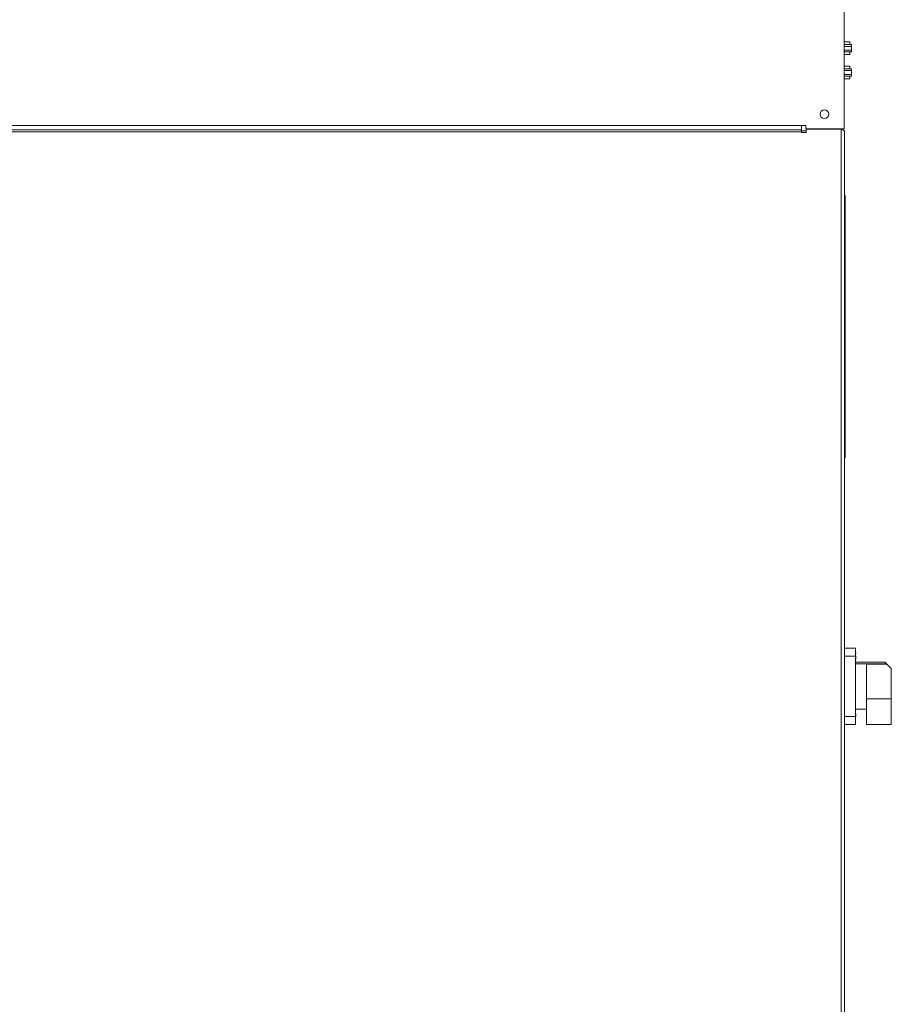
# Model space of a CAD drawing. Units: millimetres. Extents: x 66 to 2678, y 361 to 4091.
# Drawn here: x 616 to 1165, y 2848 to 3467 of the extents above; entities that cross this region are included whole.
import ezdxf

# ---------------------------------------------------------------- set-up
doc = ezdxf.new("R2010")
doc.units = ezdxf.units.MM
doc.header["$PDSIZE"] = -1
doc.dimstyles.new('ISO-25', dxfattribs={"dimtxt": 2.5, "dimasz": 2.5, "dimexe": 1.25, "dimexo": 0.625, "dimtad": 1, "dimtxsty": 'Standard', "dimcen": 2.5, "dimadec": 0, "dimazin": 0, "dimtfac": 1, "dimtmove": 0, "dimatfit": 3, "dimfxl": 0, "dimarcsym": 0})

# ---------------------------------------------------------------- blocks, each defined once
blk = doc.blocks.new('*D3')
at = {"color": 0, "lineweight": -2}
for p, q in [((361.54, 3243.6), (361.54, 2247.74)), ((1165.4, 2412.08), (1165.4, 2247.74)), ((364.84, 2248.74), (1162.1, 2248.74))]:
    blk.add_line(p, q, dxfattribs=at)
at = {"color": 0}
for points in [[(364.84, 2249.29), (364.84, 2248.19), (361.54, 2248.74)], [(1162.1, 2249.29), (1162.1, 2248.19), (1165.4, 2248.74)]]:
    blk.add_solid(points, dxfattribs=at)
at = {"layer": 'Defpoints', "color": 0}
for p in [(361.54, 3244.6), (1165.4, 2413.08), (1165.4, 2248.74)]:
    blk.add_point(p, dxfattribs=at)
at = {"color": 0, "insert": (763.47, 2264.85), "char_height": 25, "attachment_point": 5}
blk.add_mtext('803,9', dxfattribs=at)

msp = doc.modelspace()

# ---------------------------------------------------------------- linework, layer by layer
at = {"color": 7, "linetype": 'Continuous', "lineweight": 15}
for p, q in [((1134.58, 3478.96), (1134.58, 3398.46)), ((1137.97, 3453.01), (1134.58, 3453.01)), ((1139.08, 3451.37), (1134.58, 3451.37)), ((1139.08, 3450.22), (1134.58, 3450.22)), ((1137.97, 3451.37), (1137.97, 3453.01)), ((1139.08, 3451.37), (1139.08, 3450.22)), ((1139.08, 3450.22), (1139.08, 3447.91)), ((1139.08, 3447.91), (1134.58, 3447.91)), ((1139.08, 3446.75), (1134.58, 3446.75)), ((1134.58, 3445.11), (1137.97, 3445.11)), ((1137.97, 3445.11), (1137.97, 3446.79)), ((1139.08, 3447.91), (1139.08, 3446.75)), ((1137.97, 3437.76), (1134.58, 3437.76)), ((1137.97, 3436.12), (1137.97, 3437.76)), ((1139.08, 3436.12), (1134.58, 3436.12)), ((1139.08, 3434.97), (1134.58, 3434.97)), ((1139.08, 3432.66), (1134.58, 3432.66)), ((1139.08, 3431.5), (1134.58, 3431.5)), ((1137.97, 3429.86), (1137.97, 3431.54)), ((1139.08, 3436.12), (1139.08, 3434.97)), ((1139.08, 3434.97), (1139.08, 3432.66)), ((1139.08, 3432.66), (1139.08, 3431.5)), ((1134.58, 3429.86), (1137.97, 3429.86)), ((1110.38, 3400.46), (513.88, 3400.46)), ((1107.63, 3397.72), (1107.63, 3400.46)), ((1110.38, 3398.46), (1110.38, 3400.46)), ((1107.63, 3397.72), (517.13, 3397.72)), ((517.13, 3396.49), (1107.63, 3396.49)), ((1107.63, 3396.49), (1107.63, 3397.72)), ((1107.63, 3397.16), (1110.63, 3397.16)), ((1107.63, 3395.99), (1107.63, 3396.49)), ((1110.63, 3395.99), (1107.63, 3395.99)), ((1134.58, 3398.46), (1110.38, 3398.46)), ((1110.63, 3398.21), (1110.63, 3395.99)), ((1110.63, 3398.21), (1132.63, 3398.21)), ((1113.58, 3398.46), (1113.58, 3398.21)), ((1132.63, 3398.21), (1132.63, 2378.21)), ((1133.58, 3398.46), (1133.58, 3397.78)), ((1134.63, 2378.21), (1134.63, 3396.85)), ((1134.63, 3356.51), (1135.08, 3356.51)), ((1135.08, 3356.51), (1135.08, 3346.51)), ((1135.08, 3346.51), (1134.63, 3346.51)), ((1135.08, 3346.51), (1135.08, 3201.51)), ((1134.63, 3201.51), (1135.08, 3201.51)), ((1135.08, 3201.51), (1135.08, 3191.51)), ((1135.08, 3191.51), (1134.63, 3191.51)), ((1134.63, 3071.79), (1141.58, 3071.79)), ((1141.58, 3071.79), (1141.58, 3066.79)), ((1141.83, 3069.06), (1141.58, 3069.06)), ((1141.83, 3068.52), (1141.58, 3068.52)), ((1141.83, 3066.94), (1141.58, 3066.94)), ((1141.58, 3066.79), (1141.58, 3028.79)), ((1141.83, 3064.89), (1141.58, 3064.89)), ((1141.58, 3062.99), (1160.08, 3062.99)), ((1141.58, 3062.06), (1161.01, 3062.06)), ((1148.58, 3061.79), (1161.28, 3061.79)), ((1148.58, 3061.79), (1148.58, 3034.76)), ((1160.08, 3062.99), (1161.01, 3062.06)), ((1161.28, 3061.79), (1164.08, 3058.99)), ((1164.08, 3058.99), (1164.08, 3039.95)), ((1148.58, 3039.95), (1164.08, 3039.95)), ((1164.08, 3039.95), (1164.08, 3023.79)), ((1148.58, 3023.79), (1148.58, 3034.76)), ((1141.58, 3033.47), (1148.58, 3033.47)), ((1141.83, 3030.42), (1141.58, 3030.42)), ((1141.83, 3030.38), (1141.58, 3030.38)), ((1141.58, 3028.79), (1141.58, 3023.79)), ((1141.83, 3028.79), (1141.58, 3028.79)), ((1141.83, 3028.75), (1141.58, 3028.75)), ((1141.83, 3028.79), (1141.83, 3030.38)), ((1141.58, 3023.79), (1134.63, 3023.79)), ((1148.58, 3023.79), (1164.08, 3023.79))]:
    msp.add_line(p, q, dxfattribs=at)
at = {"color": 8, "linetype": 'Continuous', "lineweight": 15}
for p, q in [((1131.08, 3398.46), (1131.08, 3398.21)), ((1141.58, 3066.79), (1134.63, 3066.79)), ((1134.63, 3028.79), (1141.58, 3028.79))]:
    msp.add_line(p, q, dxfattribs=at)
at = {"color": 7, "linetype": 'Continuous', "lineweight": 15, "flags": 128}
msp.add_lwpolyline([(1161.01, 3062.06), (1161.07, 3062), (1161.16, 3061.91), (1161.28, 3061.79)], dxfattribs=at)
at = {"color": 7, "linetype": 'Continuous', "lineweight": 15}
msp.add_circle((1122.04, 3407.66), 2.75, dxfattribs=at)
for points, knots in [([(1134.63, 3396.85), (1134.6, 3396.96), (1134.55, 3397.17), (1134.14, 3397.49), (1133.55, 3397.81), (1133.01, 3398.05), (1132.7, 3398.18), (1132.63, 3398.21)], [0, 0, 0, 0, 0.233942, 0.467975, 0.702016, 0.936046, 1, 1, 1, 1]), ([(1141.83, 3068.52), (1141.83, 3068.7), (1141.83, 3069.01), (1141.83, 3069.04), (1141.83, 3069.06)], [0, 0, 0, 0, 0.558682, 1, 1, 1, 1]), ([(1141.83, 3064.89), (1141.83, 3064.9), (1141.83, 3064.91), (1141.83, 3065.04), (1141.83, 3065.27), (1141.83, 3065.87), (1141.83, 3066.46), (1141.83, 3066.94)], [0, 0, 0, 0, 0.125468, 0.250731, 0.375989, 0.501443, 1, 1, 1, 1])]:
    msp.add_open_spline(points, degree=3, knots=knots, dxfattribs=at)

# ---------------------------------------------------------------- dimensions: what is measured, and where the dimension line sits
dim = msp.add_linear_dim(base=(1165.4, 2248.74), p1=(361.54, 3244.6), p2=(1165.4, 2413.08), dimstyle='ISO-25', override={"dimtxt": 25, "dimasz": 3.302, "dimexe": 1, "dimexo": 1, "dimgap": 1.524, "dimtih": 1, "dimtoh": 1, "dimdec": 1, "dimzin": 0, "dimadec": 2, "dimtdec": 1, "dimtzin": 0})
dim.commit()
dim.dimension.update_dxf_attribs({"geometry": '*D3', "text_midpoint": (763.47, 2264.85)})

doc.saveas('drawing.dxf')
